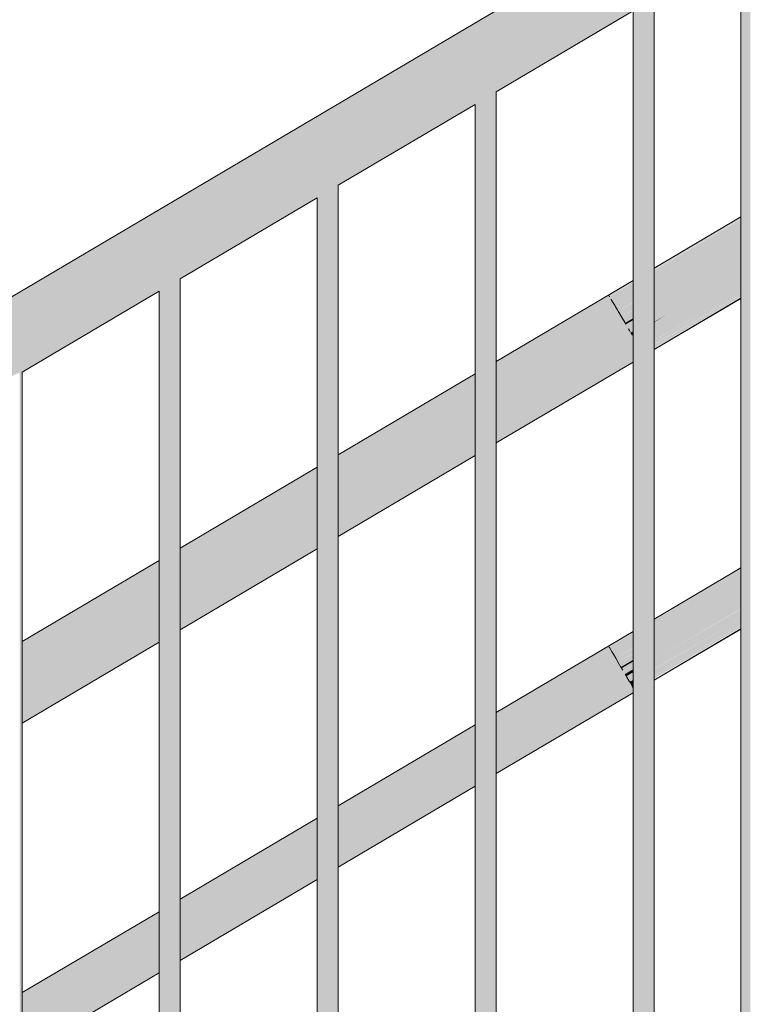
# Model space of a CAD drawing. Units: millimetres. Extents: x 24107 to 43770, y 90375 to 94134.
# Drawn here: x 33861 to 34277, y 93287 to 93848 of the extents above; entities that cross this region are included whole.
import ezdxf

# ---------------------------------------------------------------- set-up
doc = ezdxf.new("R2010")
doc.units = ezdxf.units.MM
doc.header["$MEASUREMENT"] = 0
doc.layers.add('TP -_05_1_SA - TREPP - piire', color=7, linetype='Continuous')
doc.layers.add('TP -_05_1_SA - TREPP - piire_Pen_No__11', color=7, linetype='Continuous', lineweight=13)
doc.layers.add('TP -_05_1_SA - TREPP - piire_Pen_No__61', color=7, linetype='Continuous', lineweight=20, true_color=0x6a6a6a)

msp = doc.modelspace()

# ---------------------------------------------------------------- hatches: boundary and pattern name
at = {"layer": 'TP -_05_1_SA - TREPP - piire', "linetype": 'Continuous', "lineweight": 0, "true_color": 0x496776}
for points in [[(33316.65, 93370.73), (33316.8, 93370.47), (34287.11, 93944.09), (34286.96, 93944.35)], [(34287.11, 93944.09), (33316.8, 93370.47), (33317.26, 93369.69), (34287.57, 93943.31), (34287.31, 93943.75), (34196.96, 93890.33), (34196.8, 93890.6), (34287.16, 93944.01)], [(34287.57, 93943.31), (33317.26, 93369.69), (33318.01, 93368.43), (34288.32, 93942.04)], [(34288.32, 93942.04), (33318.01, 93368.43), (33319.03, 93366.7), (34198.98, 93886.91), (34198.13, 93888.34), (34288.49, 93941.76)], [(34205.01, 93876.71), (33325.06, 93356.51), (33326.82, 93353.52), (34297.14, 93927.13), (34295.97, 93929.1), (34205.62, 93875.68)], [(33326.82, 93353.52), (33328.59, 93350.53), (34298.9, 93924.14), (34297.14, 93927.13)], [(33328.59, 93350.53), (33330.3, 93347.63), (34300.62, 93921.25), (34299.72, 93922.76), (34209.36, 93869.35), (34208.55, 93870.73)], [(34300.62, 93921.25), (33330.3, 93347.63), (33331.91, 93344.91), (34302.22, 93918.53)], [(34302.22, 93918.53), (33331.91, 93344.91), (33333.37, 93342.45), (34303.68, 93916.07), (34303.47, 93916.41), (34213.12, 93863), (34212.07, 93864.76), (34302.43, 93918.18)], [(34303.68, 93916.07), (33333.37, 93342.45), (33334.62, 93340.33), (34279.27, 93898.77), (34279.46, 93899.04), (34280.03, 93899.69), (34214.37, 93860.87), (34213.45, 93862.43), (34303.81, 93915.84)], [(33334.62, 93340.33), (33335.64, 93338.61), (34275.83, 93894.42), (34276.19, 93894.92), (34215.46, 93859.03), (34214.82, 93860.11), (34278.27, 93897.62), (34279.27, 93898.77)], [(34275.83, 93894.42), (33335.64, 93338.61), (33336.39, 93337.34), (34273.66, 93891.42), (34273.76, 93891.6), (34216.29, 93857.63), (34215.93, 93858.24), (34274.72, 93892.99), (34275.47, 93894.01)], [(34273.66, 93891.42), (33336.39, 93337.34), (33336.85, 93336.56), (33401.78, 93374.95), (33402.05, 93375.23), (33402.79, 93375.89), (33403.65, 93376.59), (33404.59, 93377.28), (33405.6, 93377.97), (33406.65, 93378.61), (33407.69, 93379.2), (33408.7, 93379.71), (33409.65, 93380.13), (33410.5, 93380.45), (33411.24, 93380.66), (33411.51, 93380.7), (33491.78, 93428.15), (33492.05, 93428.43), (33492.79, 93429.1), (33493.65, 93429.79), (33494.59, 93430.49), (33495.6, 93431.17), (33496.65, 93431.82), (33497.69, 93432.4), (33498.7, 93432.92), (33499.65, 93433.34), (33500.5, 93433.66), (33501.24, 93433.87), (33501.51, 93433.9), (33581.78, 93481.36), (33582.05, 93481.64), (33582.79, 93482.3), (33583.65, 93483), (33584.59, 93483.69), (33585.6, 93484.38), (33586.65, 93485.02), (33587.69, 93485.61), (33588.7, 93486.12), (33589.65, 93486.54), (33590.5, 93486.86), (33591.24, 93487.07), (33591.51, 93487.11), (33671.78, 93534.56), (33672.05, 93534.84), (33672.79, 93535.51), (33673.65, 93536.2), (33674.59, 93536.9), (33675.6, 93537.58), (33676.65, 93538.23), (33677.69, 93538.81), (33678.7, 93539.33), (33679.65, 93539.75), (33680.5, 93540.07), (33681.24, 93540.28), (33681.51, 93540.32), (33761.78, 93587.77), (33762.05, 93588.05), (33762.79, 93588.71), (33763.65, 93589.41), (33764.59, 93590.11), (33765.6, 93590.79), (33766.65, 93591.43), (33767.69, 93592.02), (33768.7, 93592.53), (33769.65, 93592.95), (33770.5, 93593.27), (33771.24, 93593.48), (33771.51, 93593.52), (33851.78, 93640.97), (33852.05, 93641.25), (33852.79, 93641.92), (33853.65, 93642.61), (33854.59, 93643.31), (33855.6, 93643.99), (33856.65, 93644.64), (33857.69, 93645.22), (33858.7, 93645.74), (33859.65, 93646.16), (33860.5, 93646.48), (33861.24, 93646.69), (33861.51, 93646.73), (33941.78, 93694.18), (33942.05, 93694.46), (33942.79, 93695.12), (33943.65, 93695.82), (33944.59, 93696.52), (33945.6, 93697.2), (33946.65, 93697.84), (33947.69, 93698.43), (33948.7, 93698.94), (33949.65, 93699.36), (33950.5, 93699.68), (33951.24, 93699.89), (33951.51, 93699.93), (34031.78, 93747.38), (34032.05, 93747.66), (34032.79, 93748.33), (34033.65, 93749.02), (34034.59, 93749.72), (34035.6, 93750.4), (34036.65, 93751.05), (34037.69, 93751.63), (34038.7, 93752.15), (34039.65, 93752.57), (34040.5, 93752.89), (34041.24, 93753.1), (34041.51, 93753.14), (34121.78, 93800.59), (34122.05, 93800.87), (34122.79, 93801.53), (34123.65, 93802.23), (34124.59, 93802.93), (34125.6, 93803.61), (34126.65, 93804.25), (34127.69, 93804.84), (34128.7, 93805.35), (34129.65, 93805.77), (34130.5, 93806.09), (34131.24, 93806.3), (34131.51, 93806.34), (34211.78, 93853.79), (34212.05, 93854.07), (34212.79, 93854.74), (34213.65, 93855.43), (34214.59, 93856.13), (34215.6, 93856.81), (34216.65, 93857.46), (34217.69, 93858.04), (34218.7, 93858.56), (34219.65, 93858.98), (34220.5, 93859.3), (34221.24, 93859.51), (34221.51, 93859.55), (34272.42, 93889.64), (34272.86, 93890.42)], [(34273.66, 93891.42), (34272.86, 93890.42), (34272.86, 92461.83), (34273.97, 92462.48), (34273.97, 93891.9), (34273.76, 93891.6)], [(34273.97, 93891.9), (34273.97, 92462.48), (34275.47, 92463.37), (34275.47, 93894.01), (34274.72, 93892.99)], [(34275.47, 93894.01), (34275.47, 92463.37), (34277.32, 92464.46), (34277.32, 93896.42), (34276.85, 93895.71), (34276.19, 93894.92), (34275.83, 93894.42)], [(34198.98, 93886.91), (33319.03, 93366.7), (33320.28, 93364.58), (34200.24, 93884.78)], [(34271.96, 93889.02), (34271.96, 92461.29), (34272.19, 92461.43), (34272.19, 93889.42)], [(34272.42, 93889.64), (34272.19, 93889.42), (34272.19, 92461.43), (34272.86, 92461.83), (34272.86, 93890.42)], [(33320.28, 93364.58), (33321.73, 93362.12), (34201.69, 93882.33), (34200.24, 93884.78)], [(33321.73, 93362.12), (33323.34, 93359.4), (34203.3, 93879.61), (34201.69, 93882.33)], [(34203.3, 93879.61), (33323.34, 93359.4), (33325.06, 93356.51), (34205.01, 93876.71)], [(34216.65, 93857.46), (34216.65, 92428.59), (34217.69, 92429.21), (34217.69, 93858.04)], [(34218.7, 93858.56), (34217.69, 93858.04), (34217.69, 92429.21), (34218.7, 92429.81)], [(34218.7, 92429.81), (34219.65, 92430.37), (34219.65, 93858.98), (34218.7, 93858.56)], [(34219.65, 92430.37), (34220.5, 92430.87), (34220.5, 93859.3), (34219.65, 93858.98)], [(34221.24, 93859.51), (34220.5, 93859.3), (34220.5, 92430.87), (34221.24, 92431.31)], [(34221.24, 93859.51), (34221.24, 92431.31), (34221.84, 92431.66), (34221.84, 93859.69), (34221.51, 93859.55)], [(34221.84, 93859.69), (34221.84, 92431.66), (34222.28, 92431.93), (34222.28, 93859.86)], [(34222.55, 93859.92), (34222.28, 93859.86), (34222.28, 92431.93), (34222.55, 92432.09)], [(34222.55, 93859.92), (34222.55, 92432.09), (34222.65, 93859.86)], [(34131.51, 93806.34), (34131.84, 93806.49), (34132.28, 93806.65), (34132.55, 93806.71), (34210.65, 93852.77), (34211.01, 93853.19), (34211.45, 93853.55), (34211.78, 93853.79)], [(34210.65, 93852.77), (34210.65, 92425.05), (34210.74, 93852.93)], [(34210.74, 92425.1), (34211.01, 92425.26), (34211.01, 93853.19), (34210.74, 93852.93)], [(34211.01, 93853.19), (34211.01, 92425.26), (34211.45, 92425.52), (34211.45, 93853.55)], [(34211.45, 92425.52), (34212.05, 92425.88), (34212.05, 93854.07), (34211.78, 93853.79), (34211.45, 93853.55)], [(34212.05, 93854.07), (34212.05, 92425.88), (34212.79, 92426.31), (34212.79, 93854.74)], [(34212.79, 92426.31), (34213.65, 92426.82), (34213.65, 93855.43), (34212.79, 93854.74)], [(34213.65, 92426.82), (34214.59, 92427.38), (34214.59, 93856.13), (34213.65, 93855.43)], [(34214.59, 93856.13), (34214.59, 92427.38), (34215.6, 92427.98), (34215.6, 93856.81)], [(34215.6, 93856.81), (34215.6, 92427.98), (34216.65, 92428.59), (34216.65, 93857.46)], [(34122.79, 93801.53), (34122.79, 92373.11), (34123.65, 92373.61), (34123.65, 93802.23)], [(34123.65, 93802.23), (34123.65, 92373.61), (34124.59, 92374.17), (34124.59, 93802.93)], [(34124.59, 93802.93), (34124.59, 92374.17), (34125.6, 92374.77), (34125.6, 93803.61)], [(34125.6, 93803.61), (34125.6, 92374.77), (34126.65, 92375.39), (34126.65, 93804.25)], [(34126.65, 93804.25), (34126.65, 92375.39), (34127.69, 92376), (34127.69, 93804.84)], [(34128.7, 93805.35), (34127.69, 93804.84), (34127.69, 92376), (34128.7, 92376.6)], [(34128.7, 92376.6), (34129.65, 92377.16), (34129.65, 93805.77), (34128.7, 93805.35)], [(34130.5, 93806.09), (34129.65, 93805.77), (34129.65, 92377.16), (34130.5, 92377.67)], [(34131.24, 93806.3), (34130.5, 93806.09), (34130.5, 92377.67), (34131.24, 92378.1)], [(34131.24, 93806.3), (34131.24, 92378.1), (34131.84, 92378.46), (34131.84, 93806.49), (34131.51, 93806.34)], [(34131.84, 93806.49), (34131.84, 92378.46), (34132.28, 92378.72), (34132.28, 93806.65)], [(34132.55, 93806.71), (34132.28, 93806.65), (34132.28, 92378.72), (34132.55, 92378.88)], [(34132.65, 93806.66), (34132.55, 92378.88)], [(34121.78, 93800.59), (34041.51, 93753.14), (34041.84, 93753.28), (34042.28, 93753.45), (34042.55, 93753.51), (34120.65, 93799.56), (34121.01, 93799.99), (34121.45, 93800.34)], [(34120.74, 93799.72), (34120.65, 92371.84)], [(34120.74, 92371.89), (34121.01, 92372.05), (34121.01, 93799.99), (34120.74, 93799.72)], [(34121.45, 93800.34), (34121.01, 93799.99), (34121.01, 92372.05), (34121.45, 92372.32)], [(34121.45, 92372.32), (34122.05, 92372.67), (34122.05, 93800.87), (34121.78, 93800.59), (34121.45, 93800.34)], [(34122.05, 92372.67), (34122.79, 92373.11), (34122.79, 93801.53), (34122.05, 93800.87)], [(34037.69, 93751.63), (34036.65, 93751.05), (34036.65, 92322.18), (34037.69, 92322.8)], [(34037.69, 92322.8), (34038.7, 92323.4), (34038.7, 93752.15), (34037.69, 93751.63)], [(34038.7, 92323.4), (34039.65, 92323.96), (34039.65, 93752.57), (34038.7, 93752.15)], [(34039.65, 92323.96), (34040.5, 92324.46), (34040.5, 93752.89), (34039.65, 93752.57)], [(34040.5, 92324.46), (34041.24, 92324.9), (34041.24, 93753.1), (34040.5, 93752.89)], [(34041.24, 92324.9), (34041.84, 92325.25), (34041.84, 93753.28), (34041.51, 93753.14), (34041.24, 93753.1)], [(34041.84, 92325.25), (34042.28, 92325.52), (34042.28, 93753.45), (34041.84, 93753.28)], [(34042.55, 93753.51), (34042.28, 93753.45), (34042.28, 92325.52), (34042.55, 92325.68)], [(34042.55, 93753.51), (34042.55, 92325.68), (34042.65, 93753.45)], [(34031.78, 93747.38), (33951.51, 93699.93), (33951.84, 93700.08), (33952.28, 93700.24), (33952.55, 93700.3), (34030.65, 93746.36), (34031.01, 93746.78), (34031.45, 93747.14)], [(34030.74, 93746.52), (34030.65, 92318.63)], [(34030.74, 92318.69), (34031.01, 92318.85), (34031.01, 93746.78), (34030.74, 93746.52)], [(34031.01, 93746.78), (34031.01, 92318.85), (34031.45, 92319.11), (34031.45, 93747.14)], [(34031.45, 92319.11), (34032.05, 92319.46), (34032.05, 93747.66), (34031.78, 93747.38), (34031.45, 93747.14)], [(34032.05, 92319.46), (34032.79, 92319.9), (34032.79, 93748.33), (34032.05, 93747.66)], [(34032.79, 92319.9), (34033.65, 92320.41), (34033.65, 93749.02), (34032.79, 93748.33)], [(34033.65, 93749.02), (34033.65, 92320.41), (34034.59, 92320.97), (34034.59, 93749.72)], [(34034.59, 92320.97), (34035.6, 92321.57), (34035.6, 93750.4), (34034.59, 93749.72)], [(34035.6, 93750.4), (34035.6, 92321.57), (34036.65, 92322.18), (34036.65, 93751.05)], [(34222.65, 93705.98), (34271.96, 93735.13), (34271.96, 93735.48), (34222.65, 93706.33)], [(34222.65, 93705.98), (34222.65, 93705.42), (34271.96, 93734.57), (34271.96, 93735.13)], [(34222.65, 93705.03), (34271.96, 93734.18), (34271.96, 93734.46), (34222.65, 93705.31)], [(34222.65, 93705.42), (34271.96, 93734.46)], [(34222.65, 93705.03), (34271.96, 93734.08)], [(34222.65, 93704.93), (34222.65, 93703.22), (34271.96, 93732.37), (34271.96, 93734.08)], [(34222.65, 93703.22), (34222.65, 93701.73), (34271.96, 93730.88), (34271.96, 93732.37)], [(34222.65, 93701.73), (34222.65, 93701.2), (34271.96, 93730.35), (34271.96, 93730.88)], [(34222.65, 93701.2), (34222.65, 93700.83), (34271.96, 93729.23), (34271.96, 93730.35)], [(34222.65, 93697.9), (34271.96, 93727.05), (34271.96, 93729.23), (34222.65, 93700.83)], [(34271.96, 93727.05), (34222.65, 93697.9), (34222.65, 93697.49), (34271.96, 93725.72)], [(34271.96, 93725.72), (34222.65, 93697.49), (34222.65, 93693.91), (34271.96, 93723.06)], [(34222.65, 93693.91), (34222.65, 93693.49), (34271.96, 93721.62), (34271.96, 93723.06)], [(34222.65, 93693.49), (34222.65, 93689.47), (34271.96, 93718.62), (34271.96, 93721.62)], [(34271.96, 93718.62), (34222.65, 93689.47), (34222.65, 93689.07), (34271.96, 93717.16)], [(34271.96, 93717.16), (34222.65, 93689.07), (34222.65, 93684.85), (34271.96, 93714)], [(34222.65, 93684.85), (34222.65, 93683.79), (34271.96, 93712.94), (34271.96, 93714)], [(34271.96, 93712.94), (34222.65, 93683.79), (34222.65, 93683.1), (34271.96, 93712.25)], [(34222.65, 93679.06), (34271.96, 93708.21), (34271.96, 93712.25), (34222.65, 93683.1)], [(34271.96, 93708.21), (34222.65, 93679.06), (34222.65, 93677.42), (34271.96, 93706.57)], [(34222.65, 93676.2), (34271.96, 93705.35), (34271.96, 93706.57), (34239.32, 93687.27), (34222.65, 93676.73)], [(34222.65, 93676.2), (34222.65, 93675.75), (34229.48, 93679.55), (34271.96, 93704.66), (34271.96, 93705.35)], [(34271.96, 93704.66), (34222.65, 93675.5), (34222.65, 93675.15), (34271.96, 93704.3)], [(34271.96, 93704.3), (34222.65, 93675.15), (34222.65, 93671.48), (34271.96, 93700.63)], [(33942.79, 93695.12), (33942.05, 93694.46), (33942.05, 92266.26), (33942.79, 92266.7)], [(33942.79, 93695.12), (33942.79, 92266.7), (33943.65, 92267.2), (33943.65, 93695.82)], [(33943.65, 93695.82), (33943.65, 92267.2), (33944.59, 92267.76), (33944.59, 93696.52)], [(33944.59, 92267.76), (33945.6, 92268.36), (33945.6, 93697.2), (33944.59, 93696.52)], [(33945.6, 93697.2), (33945.6, 92268.36), (33946.65, 92268.98), (33946.65, 93697.84)], [(33947.69, 93698.43), (33946.65, 93697.84), (33946.65, 92268.98), (33947.69, 92269.59)], [(33947.69, 92269.59), (33948.7, 92270.19), (33948.7, 93698.94), (33947.69, 93698.43)], [(33948.7, 92270.19), (33949.65, 92270.75), (33949.65, 93699.36), (33948.7, 93698.94)], [(33949.65, 93699.36), (33949.65, 92270.75), (33950.5, 92271.26), (33950.5, 93699.68)], [(33951.24, 93699.89), (33950.5, 93699.68), (33950.5, 92271.26), (33951.24, 92271.69)], [(33951.24, 93699.89), (33951.24, 92271.69), (33951.84, 92272.05), (33951.84, 93700.08), (33951.51, 93699.93)], [(33951.84, 93700.08), (33951.84, 92272.05), (33952.28, 92272.31), (33952.28, 93700.24)], [(33952.55, 93700.3), (33952.28, 93700.24), (33952.28, 92272.31), (33952.55, 92272.47)], [(33952.65, 93700.25), (33952.55, 92272.47)], [(34132.65, 93653.13), (34132.65, 93652.77), (34210.65, 93698.88), (34210.65, 93699.24)], [(34132.65, 93652.77), (34132.65, 93651.72), (34210.65, 93697.84), (34197.17, 93689.97), (34197, 93690.26), (34210.65, 93698.33), (34210.65, 93698.88)], [(34132.65, 93651.72), (34132.65, 93650.01), (34210.65, 93696.12), (34210.65, 93697.84)], [(34132.65, 93650.01), (34132.65, 93647.69), (34198.98, 93686.91), (34198.62, 93687.52), (34210.65, 93694.63), (34210.65, 93696.12)], [(34197, 93690.26), (34210.65, 93698.21)], [(34210.65, 93698.21), (34197.05, 93690.18), (34210.65, 93697.95)], [(34210.65, 93697.95), (34197.05, 93690.18), (34197.17, 93689.97), (34210.65, 93697.93)], [(34271.96, 93700.63), (34222.65, 93671.48), (34222.65, 93669.38), (34271.96, 93698.53)], [(34222.65, 93668.52), (34271.96, 93697.68), (34271.96, 93698.53), (34222.65, 93669.38)], [(34222.65, 93668.38), (34271.96, 93696.77), (34271.96, 93697.68), (34222.65, 93668.52)], [(34271.96, 93696.77), (34222.65, 93668.38), (34222.65, 93665.2), (34271.96, 93694.35)], [(33861.51, 93646.73), (33861.84, 93646.87), (33862.28, 93647.04), (33862.55, 93647.1), (33940.65, 93693.15), (33941.01, 93693.58), (33941.45, 93693.93), (33941.78, 93694.18)], [(33940.74, 93693.31), (33940.65, 92265.43)], [(33940.74, 92265.48), (33941.01, 92265.64), (33941.01, 93693.58), (33940.74, 93693.31)], [(33941.01, 93693.58), (33941.01, 92265.64), (33941.45, 92265.9), (33941.45, 93693.93)], [(33941.45, 92265.9), (33942.05, 92266.26), (33942.05, 93694.46), (33941.78, 93694.18), (33941.45, 93693.93)], [(34198.62, 93687.52), (34198.85, 93687.13), (34210.65, 93694.11), (34210.65, 93694.63)], [(34210.65, 93694.11), (34198.85, 93687.13), (34210.65, 93693.92)], [(34210.65, 93693.92), (34198.85, 93687.13), (34200.29, 93684.69), (34210.65, 93690.81)], [(34210.65, 93690.81), (34200.29, 93684.69), (34210.65, 93690.61)], [(34210.65, 93690.61), (34200.29, 93684.69), (34202.04, 93681.73), (34210.65, 93686.82)], [(34222.65, 93665.2), (34271.96, 93693.64), (34271.96, 93694.35)], [(34222.65, 93663.87), (34271.96, 93693.02), (34271.96, 93693.64), (34222.65, 93665.1)], [(34222.65, 93662.98), (34271.96, 93692.13), (34271.96, 93693.02), (34222.65, 93663.87)], [(34271.96, 93692.13), (34222.65, 93662.98), (34271.96, 93692.02)], [(34222.65, 93662.55), (34271.96, 93691.7), (34271.96, 93692.02), (34222.65, 93662.87)], [(34271.96, 93691.7), (34222.65, 93662.55), (34271.96, 93691.24)], [(34222.65, 93662), (34271.96, 93691.15), (34222.65, 93662.49)], [(34222.65, 93662), (34222.65, 93661.27), (34271.96, 93690.42), (34271.96, 93691.15)], [(34222.65, 93661.27), (34222.65, 93661.05), (34271.96, 93690.2), (34271.96, 93690.42)], [(34222.65, 93661.05), (34222.65, 93660.78), (34271.96, 93689.93), (34271.96, 93690.2)], [(34222.65, 93660.76), (34261.06, 93683.32), (34271.96, 93689.76), (34222.65, 93660.78)], [(34222.65, 93660.22), (34271.96, 93689.37), (34271.96, 93689.76), (34222.65, 93660.61)], [(34132.65, 93647.69), (34132.65, 93644.83), (34200.24, 93684.78), (34198.98, 93686.91)], [(34132.65, 93641.51), (34201.69, 93682.33), (34200.24, 93684.78), (34132.65, 93644.83)], [(34202.04, 93681.73), (34203.99, 93678.44), (34210.65, 93682.37), (34210.65, 93686.64)], [(34202.04, 93681.73), (34210.65, 93686.64)], [(34222.65, 93660.22), (34271.96, 93689.24)], [(34222.65, 93660.09), (34271.96, 93689.11)], [(34222.65, 93659.96), (34271.96, 93689.02)], [(34222.65, 93677.42), (34222.65, 93676.73), (34239.32, 93687.27)], [(34201.69, 93682.33), (34132.65, 93641.51), (34132.65, 93637.84), (34203.3, 93679.61)], [(34132.65, 93637.84), (34132.65, 93633.93), (34205.01, 93676.71), (34203.3, 93679.61)], [(34203.99, 93678.44), (34206.01, 93675.02), (34210.65, 93677.76), (34210.65, 93682.23)], [(34203.99, 93678.44), (34210.65, 93682.23)], [(34222.65, 93660.76), (34261.06, 93683.32)], [(34229.48, 93679.55), (34222.65, 93675.75), (34222.65, 93675.5)], [(34132.65, 93629.89), (34210.65, 93676), (34210.65, 93676.7), (34206.48, 93674.23), (34205.01, 93676.71), (34132.65, 93633.93)], [(34210.65, 93676), (34132.65, 93629.89), (34132.65, 93625.86), (34210.65, 93671.97)], [(34206.01, 93675.02), (34206.48, 93674.23), (34210.65, 93676.7), (34210.65, 93677.76)], [(34132.65, 93625.86), (34132.65, 93621.95), (34210.65, 93668.06), (34210.65, 93668.41), (34210.11, 93668.09), (34209.27, 93669.51), (34210.65, 93670.32), (34210.65, 93671.97)], [(34132.65, 93618.28), (34210.65, 93664.39), (34210.65, 93668.06), (34132.65, 93621.95)], [(34210.65, 93670.32), (34209.27, 93669.51), (34209.8, 93668.61), (34210.65, 93669.14)], [(34210.65, 93669.08), (34209.8, 93668.61), (34210.11, 93668.09), (34210.65, 93668.41)], [(34132.65, 93614.96), (34210.65, 93661.07), (34210.65, 93664.39), (34132.65, 93618.28)], [(34132.65, 93614.96), (34132.65, 93612.09), (34210.65, 93658.21), (34210.65, 93661.07)], [(34132.65, 93612.09), (34132.65, 93609.77), (34210.65, 93655.88), (34210.65, 93658.21)], [(34132.65, 93609.77), (34132.65, 93608.06), (34210.65, 93654.17), (34210.65, 93655.88)], [(34132.65, 93608.06), (34132.65, 93607.01), (34210.65, 93653.12), (34210.65, 93654.17)], [(34132.65, 93607.01), (34132.65, 93606.66), (34210.65, 93652.77), (34210.65, 93653.12)], [(33861.24, 92218.49), (33861.84, 92218.84), (33861.84, 93646.87), (33861.51, 93646.73), (33861.24, 93646.69)], [(33861.84, 93646.87), (33861.84, 92218.84), (33862.28, 92219.1), (33862.28, 93647.04)], [(33862.55, 93647.1), (33862.28, 93647.04), (33862.28, 92219.1), (33862.55, 92219.26)], [(33862.55, 93647.1), (33862.55, 92219.26), (33862.65, 93647.04)], [(34042.65, 93599.92), (34042.65, 93599.57), (34120.65, 93645.68), (34120.65, 93646.03)], [(34042.65, 93599.57), (34042.65, 93598.52), (34120.65, 93644.63), (34120.65, 93645.68)], [(34042.65, 93596.81), (34120.65, 93642.92), (34120.65, 93644.63), (34042.65, 93598.52)], [(34042.65, 93596.81), (34042.65, 93594.48), (34120.65, 93640.6), (34120.65, 93642.92)], [(34042.65, 93594.48), (34042.65, 93591.62), (34120.65, 93637.73), (34120.65, 93640.6)], [(34042.65, 93588.3), (34120.65, 93634.42), (34120.65, 93637.73), (34042.65, 93591.62)], [(34042.65, 93584.63), (34120.65, 93630.74), (34120.65, 93634.42), (34042.65, 93588.3)], [(34042.65, 93580.72), (34120.65, 93626.83), (34120.65, 93630.74), (34042.65, 93584.63)], [(34120.65, 93626.83), (34042.65, 93580.72), (34042.65, 93576.69), (34120.65, 93622.8)], [(34120.65, 93622.8), (34042.65, 93576.69), (34042.65, 93572.65), (34120.65, 93618.76)], [(34042.65, 93568.74), (34120.65, 93614.85), (34120.65, 93618.76), (34042.65, 93572.65)], [(34042.65, 93568.74), (34042.65, 93565.07), (34120.65, 93611.18), (34120.65, 93614.85)], [(34042.65, 93561.75), (34120.65, 93607.86), (34120.65, 93611.18), (34042.65, 93565.07)], [(34042.65, 93558.89), (34120.65, 93605), (34120.65, 93607.86), (34042.65, 93561.75)], [(34120.65, 93605), (34042.65, 93558.89), (34042.65, 93556.57), (34120.65, 93602.68)], [(34042.65, 93556.57), (34042.65, 93554.85), (34120.65, 93600.97), (34120.65, 93602.68)], [(34042.65, 93554.85), (34042.65, 93553.81), (34120.65, 93599.92), (34120.65, 93600.97)], [(34042.65, 93553.81), (34042.65, 93553.45), (34120.65, 93599.56), (34120.65, 93599.92)], [(33952.65, 93546.72), (33952.65, 93546.36), (34030.65, 93592.47), (34030.65, 93592.83)], [(33952.65, 93546.36), (33952.65, 93545.31), (34030.65, 93591.43), (34030.65, 93592.47)], [(34030.65, 93591.43), (33952.65, 93545.31), (33952.65, 93543.6), (34030.65, 93589.71)], [(33952.65, 93543.6), (33952.65, 93541.28), (34030.65, 93587.39), (34030.65, 93589.71)], [(33952.65, 93541.28), (33952.65, 93538.42), (34030.65, 93584.53), (34030.65, 93587.39)], [(33952.65, 93535.1), (34030.65, 93581.21), (34030.65, 93584.53), (33952.65, 93538.42)], [(33952.65, 93535.1), (33952.65, 93531.43), (34030.65, 93577.54), (34030.65, 93581.21)], [(33952.65, 93531.43), (33952.65, 93527.52), (34030.65, 93573.63), (34030.65, 93577.54)], [(33952.65, 93527.52), (33952.65, 93523.48), (34030.65, 93569.59), (34030.65, 93573.63)], [(33952.65, 93523.48), (33952.65, 93519.45), (34030.65, 93565.56), (34030.65, 93569.59)], [(33952.65, 93519.45), (33952.65, 93515.54), (34030.65, 93561.65), (34030.65, 93565.56)], [(33952.65, 93515.54), (33952.65, 93511.87), (34030.65, 93557.98), (34030.65, 93561.65)], [(33952.65, 93511.87), (33952.65, 93508.55), (34030.65, 93554.66), (34030.65, 93557.98)], [(33952.65, 93508.55), (33952.65, 93505.68), (34030.65, 93551.8), (34030.65, 93554.66)], [(34030.65, 93551.8), (33952.65, 93505.68), (33952.65, 93503.36), (34030.65, 93549.47)], [(34030.65, 93549.47), (33952.65, 93503.36), (33952.65, 93501.65), (34030.65, 93547.76)], [(33952.65, 93501.65), (33952.65, 93500.6), (34030.65, 93546.71), (34030.65, 93547.76)], [(33952.65, 93500.6), (33952.65, 93500.25), (34030.65, 93546.36), (34030.65, 93546.71)], [(33862.65, 93493.51), (33862.65, 93493.16), (33940.65, 93539.27), (33940.65, 93539.62)], [(33862.65, 93493.16), (33862.65, 93492.11), (33940.65, 93538.22), (33940.65, 93539.27)], [(33862.65, 93492.11), (33862.65, 93490.4), (33940.65, 93536.51), (33940.65, 93538.22)], [(33862.65, 93490.4), (33862.65, 93488.07), (33940.65, 93534.19), (33940.65, 93536.51)], [(33862.65, 93488.07), (33862.65, 93485.21), (33940.65, 93531.32), (33940.65, 93534.19)], [(34222.65, 93506.07), (34271.96, 93535.22), (34271.96, 93535.48), (34222.65, 93506.33)], [(34271.96, 93535.22), (34222.65, 93506.07), (34222.65, 93505.66), (34271.96, 93534.81)], [(34271.96, 93534.81), (34222.65, 93505.66), (34271.96, 93534.73)], [(34271.96, 93534.73), (34222.65, 93505.58), (34222.65, 93505.33), (34271.96, 93534.48)], [(34222.65, 93505.28), (34271.96, 93534.43), (34222.65, 93505.33)], [(34222.65, 93505.28), (34222.65, 93504), (34271.96, 93533.15), (34271.96, 93534.43)], [(34271.96, 93533.15), (34222.65, 93504), (34222.65, 93502.99), (34271.96, 93532.14)], [(33862.65, 93481.89), (33940.65, 93528), (33940.65, 93531.32), (33862.65, 93485.21)], [(33862.65, 93481.89), (33862.65, 93478.22), (33940.65, 93524.33), (33940.65, 93528)], [(34222.65, 93502.5), (34271.96, 93531.65), (34271.96, 93532.14), (34222.65, 93502.99)], [(34222.65, 93502.22), (34271.96, 93530.81), (34271.96, 93531.65), (34222.65, 93502.5)], [(34222.65, 93502.22), (34222.65, 93500.02), (34271.96, 93529.18), (34271.96, 93530.81)], [(34271.96, 93529.18), (34222.65, 93500.02), (34222.65, 93497.34), (34271.96, 93527.18)], [(34222.65, 93497.03), (34271.96, 93526.19), (34271.96, 93527.18), (34222.65, 93497.34)], [(33862.65, 93478.22), (33862.65, 93474.31), (33940.65, 93520.42), (33940.65, 93524.33)], [(34271.96, 93526.19), (34222.65, 93497.03), (34222.65, 93496.7), (34271.96, 93525.09)], [(34222.65, 93493.7), (34271.96, 93522.85), (34271.96, 93525.09), (34222.65, 93496.7)], [(34271.96, 93522.85), (34222.65, 93493.7), (34222.65, 93493.37), (34271.96, 93521.74)], [(34222.65, 93490.24), (34271.96, 93519.39), (34271.96, 93521.74), (34222.65, 93493.37)], [(33862.65, 93470.28), (33940.65, 93516.39), (33940.65, 93520.42), (33862.65, 93474.31)], [(33862.65, 93470.28), (33862.65, 93466.24), (33940.65, 93512.35), (33940.65, 93516.39)], [(34271.96, 93519.39), (34222.65, 93490.24), (34222.65, 93489.68), (34235.83, 93497.08), (34271.96, 93518.44)], [(34271.96, 93518.44), (34222.65, 93489.29), (34222.65, 93488.91), (34271.96, 93518.06)], [(34222.65, 93485.88), (34271.96, 93515.03), (34271.96, 93518.06), (34222.65, 93488.91)], [(33862.65, 93466.24), (33862.65, 93462.33), (33940.65, 93508.44), (33940.65, 93512.35)], [(34222.65, 93484.85), (34271.96, 93514), (34271.96, 93515.03), (34222.65, 93485.88)], [(34222.65, 93484.85), (34222.65, 93483.75), (34271.96, 93512.9), (34271.96, 93514)], [(34222.65, 93483.75), (34222.65, 93483.33), (34230.53, 93487.78), (34271.96, 93512.27), (34271.96, 93512.9)], [(34222.65, 93482.95), (34271.96, 93512.1), (34222.65, 93483.12)], [(34222.65, 93480.19), (34271.96, 93509.35), (34271.96, 93512.1), (34222.65, 93482.95)], [(33862.65, 93462.33), (33862.65, 93458.66), (33940.65, 93504.77), (33940.65, 93508.44)], [(33862.65, 93458.66), (33862.65, 93455.34), (33940.65, 93501.45), (33940.65, 93504.77)], [(34222.65, 93480.19), (34222.65, 93478.78), (34271.96, 93507.94), (34271.96, 93509.35)], [(34222.65, 93478.78), (34222.65, 93477.99), (34271.96, 93507.15), (34271.96, 93507.94)], [(34222.65, 93477.99), (34271.96, 93506.42), (34271.96, 93507.15)], [(34222.65, 93477.84), (34222.65, 93475.5), (34271.96, 93504.65), (34271.96, 93506.42)], [(34222.65, 93475.38), (34271.96, 93504.08), (34271.96, 93504.65), (34222.65, 93475.5)], [(33862.65, 93455.34), (33862.65, 93452.48), (33940.65, 93498.59), (33940.65, 93501.45)], [(34132.65, 93453.13), (34132.65, 93452.86), (34210.65, 93498.97), (34210.65, 93499.24)], [(34132.65, 93452.07), (34210.65, 93498.19), (34197.04, 93490.19), (34196.89, 93490.44), (34210.65, 93498.57), (34210.65, 93498.97), (34132.65, 93452.86)], [(34222.65, 93474.2), (34271.96, 93503.35), (34271.96, 93504.08), (34222.65, 93475.38)], [(34222.65, 93473.82), (34271.96, 93502.97), (34271.96, 93503.35), (34222.65, 93474.2)], [(34222.65, 93473.76), (34222.65, 93473.51), (34271.96, 93502.66), (34271.96, 93502.91)], [(34222.65, 93473.82), (34271.96, 93502.91)], [(34222.65, 93473.06), (34271.96, 93502.21), (34271.96, 93502.66), (34222.65, 93473.51)], [(34222.65, 93473.06), (34222.65, 93472.53), (34271.96, 93501.68), (34271.96, 93502.21)], [(34271.96, 93501.68), (34222.65, 93472.53), (34271.96, 93501.53)], [(34243.62, 93484.77), (34222.65, 93472.25), (34271.96, 93501.33)], [(34222.65, 93472.15), (34256.59, 93492.12), (34271.96, 93501.2), (34222.65, 93472.18)], [(34222.65, 93472.05), (34222.65, 93471.75), (34271.96, 93500.9), (34271.96, 93501.2)], [(34222.65, 93471.65), (34271.96, 93500.8), (34222.65, 93471.75)], [(34222.65, 93471.56), (34271.96, 93500.72), (34222.65, 93471.65)], [(34222.65, 93471.48), (34271.96, 93500.63), (34222.65, 93471.56)], [(33940.65, 93498.59), (33862.65, 93452.48), (33862.65, 93450.16), (33940.65, 93496.27)], [(33862.65, 93450.16), (33862.65, 93448.44), (33940.65, 93494.56), (33940.65, 93496.27)], [(33940.65, 93494.56), (33862.65, 93448.44), (33862.65, 93447.4), (33940.65, 93493.51)], [(33862.65, 93447.4), (33862.65, 93447.04), (33940.65, 93493.15), (33940.65, 93493.51)], [(34132.65, 93452.07), (34132.65, 93450.79), (34210.65, 93496.9), (34210.65, 93498.19)], [(34132.65, 93449.05), (34198.39, 93487.91), (34198.06, 93488.46), (34210.65, 93495.9), (34210.65, 93496.9), (34132.65, 93450.79)], [(34210.65, 93498.57), (34196.89, 93490.44), (34210.65, 93498.48)], [(34210.65, 93498.48), (34196.93, 93490.37), (34210.65, 93498.29)], [(34196.93, 93490.37), (34197.04, 93490.19), (34210.65, 93498.24)], [(34210.65, 93495.9), (34198.06, 93488.46), (34198.28, 93488.09), (34210.65, 93495.4)], [(34210.65, 93495.4), (34198.28, 93488.09), (34210.65, 93495.26)], [(34198.28, 93488.09), (34199.36, 93486.26), (34210.65, 93492.93), (34210.65, 93495.26)], [(34222.65, 93489.68), (34222.65, 93489.29), (34235.83, 93497.08)], [(34132.65, 93449.05), (34132.65, 93446.9), (34199.33, 93486.32), (34198.39, 93487.91)], [(34199.36, 93486.26), (34200.67, 93484.04), (34210.65, 93490.08), (34210.65, 93492.93)], [(34210.65, 93490.08), (34200.67, 93484.04), (34210.65, 93489.94)], [(34200.67, 93484.04), (34202.13, 93481.57), (34210.65, 93486.61), (34210.65, 93489.79)], [(34200.67, 93484.04), (34210.65, 93489.79)], [(34256.55, 93492.09), (34222.65, 93472.15)], [(34230.53, 93487.78), (34222.65, 93483.33), (34222.65, 93483.12)], [(34199.33, 93486.32), (34132.65, 93446.9), (34132.65, 93444.41), (34200.42, 93484.48)], [(34132.65, 93444.41), (34132.65, 93441.66), (34201.62, 93482.44), (34200.42, 93484.48)], [(34132.65, 93438.73), (34202.91, 93480.26), (34201.62, 93482.44), (34132.65, 93441.66)], [(34132.65, 93435.7), (34210.65, 93481.81), (34210.65, 93482.19), (34204.07, 93478.3), (34202.91, 93480.26), (34132.65, 93438.73)], [(34202.13, 93481.57), (34203.65, 93479.01), (34210.65, 93483.15), (34210.65, 93486.47)], [(34202.13, 93481.57), (34210.65, 93486.47)], [(34203.65, 93479.01), (34210.65, 93482.94), (34210.65, 93483.15)], [(34210.65, 93482.94), (34203.65, 93479.01), (34204.07, 93478.3), (34210.65, 93482.19)], [(34222.65, 93472.38), (34243.61, 93484.77)], [(34132.65, 93435.7), (34132.65, 93432.67), (34210.65, 93478.79), (34210.65, 93481.81)], [(34132.65, 93432.67), (34132.65, 93429.74), (34210.65, 93475.85), (34206.77, 93473.73), (34206.01, 93475.02), (34210.65, 93477.76), (34210.65, 93478.79)], [(34206.01, 93475.02), (34206.49, 93474.2), (34210.65, 93476.66), (34210.65, 93477.76)], [(34210.65, 93476.66), (34206.49, 93474.2), (34210.65, 93476.55)], [(34210.65, 93476.55), (34206.49, 93474.2), (34206.77, 93473.73), (34210.65, 93476.02)], [(34132.65, 93426.99), (34210.65, 93473.1), (34210.65, 93475.85), (34132.65, 93429.74)], [(34132.65, 93426.99), (34132.65, 93424.5), (34209.14, 93469.72), (34208.67, 93470.52), (34210.65, 93471.69), (34210.65, 93473.1)], [(34210.65, 93471.69), (34208.67, 93470.52), (34209.01, 93469.93), (34210.65, 93470.9)], [(34209.01, 93469.93), (34210.11, 93468.08), (34210.65, 93468.4), (34210.65, 93470.88)], [(34132.65, 93422.35), (34210.08, 93468.13), (34209.14, 93469.72), (34132.65, 93424.5)], [(34132.65, 93422.35), (34132.65, 93420.61), (34210.65, 93466.72), (34210.65, 93467.17), (34210.08, 93468.13)], [(34132.65, 93420.61), (34132.65, 93419.33), (34210.65, 93465.44), (34210.65, 93466.72)], [(34210.65, 93465.44), (34132.65, 93419.33), (34132.65, 93418.54), (34210.65, 93464.65)], [(34210.65, 93468.4), (34210.11, 93468.08), (34210.65, 93467.17)], [(34210.65, 93464.65), (34132.65, 93418.54), (34132.65, 93418.28), (34210.65, 93464.39)], [(34042.65, 93399.92), (34042.65, 93399.66), (34120.65, 93445.77), (34120.65, 93446.03)], [(34042.65, 93399.66), (34042.65, 93398.87), (34120.65, 93444.98), (34120.65, 93445.77)], [(34120.65, 93444.98), (34042.65, 93398.87), (34042.65, 93397.59), (34120.65, 93443.7)], [(34042.65, 93395.84), (34120.65, 93441.95), (34120.65, 93443.7), (34042.65, 93397.59)], [(34120.65, 93441.95), (34042.65, 93395.84), (34042.65, 93393.7), (34120.65, 93439.81)], [(34120.65, 93439.81), (34042.65, 93393.7), (34042.65, 93391.21), (34120.65, 93437.32)], [(34042.65, 93388.46), (34120.65, 93434.57), (34120.65, 93437.32), (34042.65, 93391.21)], [(34042.65, 93385.52), (34120.65, 93431.63), (34120.65, 93434.57), (34042.65, 93388.46)], [(34042.65, 93382.5), (34120.65, 93428.61), (34120.65, 93431.63), (34042.65, 93385.52)], [(34042.65, 93379.47), (34120.65, 93425.58), (34120.65, 93428.61), (34042.65, 93382.5)], [(34120.65, 93425.58), (34042.65, 93379.47), (34042.65, 93376.54), (34120.65, 93422.65)], [(34042.65, 93376.54), (34042.65, 93373.78), (34120.65, 93419.89), (34120.65, 93422.65)], [(34120.65, 93419.89), (34042.65, 93373.78), (34042.65, 93371.29), (34120.65, 93417.41)], [(34042.65, 93369.15), (34120.65, 93415.26), (34120.65, 93417.41), (34042.65, 93371.29)], [(34120.65, 93415.26), (34042.65, 93369.15), (34042.65, 93367.4), (34120.65, 93413.52)], [(34120.65, 93413.52), (34042.65, 93367.4), (34042.65, 93366.12), (34120.65, 93412.23)], [(34120.65, 93412.23), (34042.65, 93366.12), (34042.65, 93365.34), (34120.65, 93411.45)], [(34042.65, 93365.34), (34042.65, 93365.07), (34120.65, 93411.18), (34120.65, 93411.45)], [(34030.65, 93392.83), (33952.65, 93346.72), (33952.65, 93346.45), (34030.65, 93392.56)], [(33952.65, 93345.66), (34030.65, 93391.78), (34030.65, 93392.56), (33952.65, 93346.45)], [(33952.65, 93345.66), (33952.65, 93344.38), (34030.65, 93390.49), (34030.65, 93391.78)], [(33952.65, 93344.38), (33952.65, 93342.64), (34030.65, 93388.75), (34030.65, 93390.49)], [(33952.65, 93342.64), (33952.65, 93340.49), (34030.65, 93386.6), (34030.65, 93388.75)], [(33952.65, 93338), (34030.65, 93384.11), (34030.65, 93386.6), (33952.65, 93340.49)], [(33952.65, 93338), (33952.65, 93335.25), (34030.65, 93381.36), (34030.65, 93384.11)], [(34030.65, 93381.36), (33952.65, 93335.25), (33952.65, 93332.32), (34030.65, 93378.43)], [(33952.65, 93332.32), (33952.65, 93329.29), (34030.65, 93375.4), (34030.65, 93378.43)], [(34030.65, 93375.4), (33952.65, 93329.29), (33952.65, 93326.26), (34030.65, 93372.38)], [(33952.65, 93326.26), (33952.65, 93323.33), (34030.65, 93369.44), (34030.65, 93372.38)], [(33952.65, 93323.33), (33952.65, 93320.58), (34030.65, 93366.69), (34030.65, 93369.44)], [(33952.65, 93320.58), (33952.65, 93318.09), (34030.65, 93364.2), (34030.65, 93366.69)], [(33952.65, 93318.09), (33952.65, 93315.94), (34030.65, 93362.05), (34030.65, 93364.2)], [(34030.65, 93362.05), (33952.65, 93315.94), (33952.65, 93314.2), (34030.65, 93360.31)], [(33952.65, 93312.92), (34030.65, 93359.03), (34030.65, 93360.31), (33952.65, 93314.2)], [(33952.65, 93312.92), (33952.65, 93312.13), (34030.65, 93358.24), (34030.65, 93359.03)], [(34030.65, 93358.24), (33952.65, 93312.13), (33952.65, 93311.87), (34030.65, 93357.98)], [(33862.65, 93293.51), (33862.65, 93293.25), (33940.65, 93339.36), (33940.65, 93339.62)], [(33940.65, 93339.36), (33862.65, 93293.25), (33862.65, 93292.46), (33940.65, 93338.57)], [(33940.65, 93338.57), (33862.65, 93292.46), (33862.65, 93291.18), (33940.65, 93337.29)], [(33862.65, 93289.43), (33940.65, 93335.54), (33940.65, 93337.29), (33862.65, 93291.18)], [(33862.65, 93289.43), (33862.65, 93287.29), (33940.65, 93333.4), (33940.65, 93335.54)], [(33940.65, 93333.4), (33862.65, 93287.29), (33862.65, 93284.8), (33940.65, 93330.91)], [(33940.65, 93330.91), (33862.65, 93284.8), (33862.65, 93282.04), (33940.65, 93328.16)], [(33862.65, 93279.11), (33940.65, 93325.22), (33940.65, 93328.16), (33862.65, 93282.04)], [(33940.65, 93325.22), (33862.65, 93279.11), (33862.65, 93276.09), (33940.65, 93322.2)], [(33862.65, 93273.06), (33940.65, 93319.17), (33940.65, 93322.2), (33862.65, 93276.09)], [(33862.65, 93270.13), (33940.65, 93316.24), (33940.65, 93319.17), (33862.65, 93273.06)], [(33940.65, 93316.24), (33862.65, 93270.13), (33862.65, 93267.37), (33940.65, 93313.48)], [(33862.65, 93267.37), (33862.65, 93264.88), (33940.65, 93311), (33940.65, 93313.48)], [(33862.65, 93264.88), (33862.65, 93262.74), (33940.65, 93308.85), (33940.65, 93311)], [(33862.65, 93262.74), (33862.65, 93260.99), (33940.65, 93307.11), (33940.65, 93308.85)], [(33862.65, 93260.99), (33862.65, 93259.71), (33940.65, 93305.82), (33940.65, 93307.11)], [(33862.65, 93259.71), (33862.65, 93258.92), (33940.65, 93305.04), (33940.65, 93305.82)], [(33862.65, 93258.92), (33862.65, 93258.66), (33940.65, 93304.77), (33940.65, 93305.04)]]:
    msp.add_hatch(color=147, dxfattribs=at).paths.add_polyline_path(points)

# ---------------------------------------------------------------- linework, layer by layer
at = {"layer": 'TP -_05_1_SA - TREPP - piire_Pen_No__11', "color": 7, "linetype": 'Continuous', "lineweight": 13}
for p, q in [((33316.65, 93370.73), (34286.96, 93944.35)), ((34271.96, 92461.29), (34271.96, 93889.02)), ((34222.65, 92432.14), (34222.65, 93859.86)), ((34132.64, 93806.66), (34210.65, 93852.77)), ((34210.65, 92425.05), (34210.65, 93852.77)), ((34132.65, 92378.93), (34132.65, 93806.66)), ((34042.64, 93753.45), (34120.65, 93799.56)), ((34120.65, 92371.84), (34120.65, 93799.56)), ((34042.65, 92325.73), (34042.65, 93753.45)), ((33952.64, 93700.25), (34030.65, 93746.36)), ((34030.65, 92318.63), (34030.65, 93746.36)), ((34222.65, 93706.33), (34271.96, 93735.48)), ((33952.65, 92272.52), (33952.65, 93700.25)), ((34132.65, 93653.13), (34210.65, 93699.24)), ((33862.64, 93647.04), (33940.65, 93693.15)), ((33940.65, 92265.43), (33940.65, 93693.15)), ((34222.65, 93659.86), (34271.96, 93689.02)), ((34132.65, 93606.66), (34210.65, 93652.77)), ((33862.65, 92219.32), (33862.65, 93647.04)), ((34042.65, 93599.92), (34120.65, 93646.03)), ((34042.65, 93553.45), (34120.65, 93599.56)), ((33952.65, 93546.72), (34030.65, 93592.83)), ((33952.65, 93500.25), (34030.65, 93546.36)), ((33862.65, 93493.51), (33940.65, 93539.62)), ((34222.65, 93506.33), (34271.96, 93535.48)), ((34132.65, 93453.13), (34210.65, 93499.24)), ((34222.65, 93471.48), (34271.96, 93500.63)), ((33862.65, 93447.04), (33940.65, 93493.15)), ((34132.65, 93418.28), (34210.65, 93464.39)), ((34042.65, 93399.92), (34120.65, 93446.03)), ((34042.65, 93365.07), (34120.65, 93411.18)), ((33952.65, 93346.72), (34030.65, 93392.83)), ((33952.65, 93311.87), (34030.65, 93357.98)), ((33862.65, 93293.51), (33940.65, 93339.62)), ((33862.65, 93258.66), (33940.65, 93304.77))]:
    msp.add_line(p, q, dxfattribs=at)
at = {"layer": 'TP -_05_1_SA - TREPP - piire_Pen_No__61', "color": 251, "linetype": 'Continuous', "lineweight": 20, "true_color": 0x6a6a6a}
for p, q in [((34196.74, 93690.7), (34196.84, 93690.53)), ((34197.05, 93690.18), (34197, 93690.25)), ((34197.17, 93689.97), (34197.05, 93690.18)), ((34198, 93688.57), (34198.1, 93688.41)), ((34198.1, 93688.41), (34198.71, 93687.37)), ((34198.85, 93687.13), (34198.62, 93687.52)), ((34200.29, 93684.69), (34198.85, 93687.13)), ((34199.11, 93686.68), (34199.34, 93686.3)), ((34199.34, 93686.3), (34199.82, 93685.49)), ((34202.04, 93681.73), (34200.29, 93684.69)), ((34200.63, 93684.13), (34200.93, 93683.62)), ((34222.65, 93659.96), (34271.96, 93689.11)), ((34200.93, 93683.62), (34201.5, 93682.65)), ((34203.99, 93678.44), (34202.04, 93681.73)), ((34202.41, 93681.11), (34202.76, 93680.52)), ((34202.76, 93680.52), (34203.4, 93679.43)), ((34206.01, 93675.02), (34203.99, 93678.44)), ((34204.36, 93677.81), (34204.72, 93677.21)), ((34204.72, 93677.21), (34205.02, 93676.7)), ((34206.48, 93674.23), (34206.01, 93675.02)), ((34208.01, 93671.64), (34208.53, 93670.75)), ((34208.53, 93670.75), (34208.98, 93669.99)), ((34209.8, 93668.61), (34209.27, 93669.51)), ((34210.11, 93668.09), (34209.8, 93668.61)), ((34271.96, 93500.72), (34222.65, 93471.56)), ((34196.59, 93490.96), (34196.62, 93490.9)), ((34196.93, 93490.37), (34196.89, 93490.44)), ((34197.04, 93490.19), (34196.93, 93490.37)), ((34197.08, 93490.12), (34197.12, 93490.05)), ((34197.12, 93490.05), (34197.83, 93488.85)), ((34197.83, 93488.85), (34198.06, 93488.46)), ((34198.28, 93488.09), (34198.06, 93488.46)), ((34199.36, 93486.26), (34198.28, 93488.09)), ((34200.67, 93484.04), (34199.36, 93486.26)), ((34202.13, 93481.57), (34200.67, 93484.04)), ((34203.65, 93479.01), (34202.13, 93481.57)), ((34204.07, 93478.3), (34203.65, 93479.01)), ((34204.06, 93478.3), (34204.21, 93478.05)), ((34204.21, 93478.05), (34204.71, 93477.21)), ((34206.49, 93474.2), (34206.01, 93475.02)), ((34206.77, 93473.73), (34206.49, 93474.2)), ((34206.77, 93473.73), (34207.02, 93473.29)), ((34207.02, 93473.29), (34208.39, 93470.98)), ((34208.39, 93470.98), (34208.66, 93470.52)), ((34209.01, 93469.93), (34208.67, 93470.52)), ((34210.11, 93468.08), (34209.01, 93469.93)), ((34210.65, 93467.17), (34210.11, 93468.08)), ((34210.6, 93467.24), (34210.65, 93467.17))]:
    msp.add_line(p, q, dxfattribs=at)

doc.saveas('drawing.dxf')
